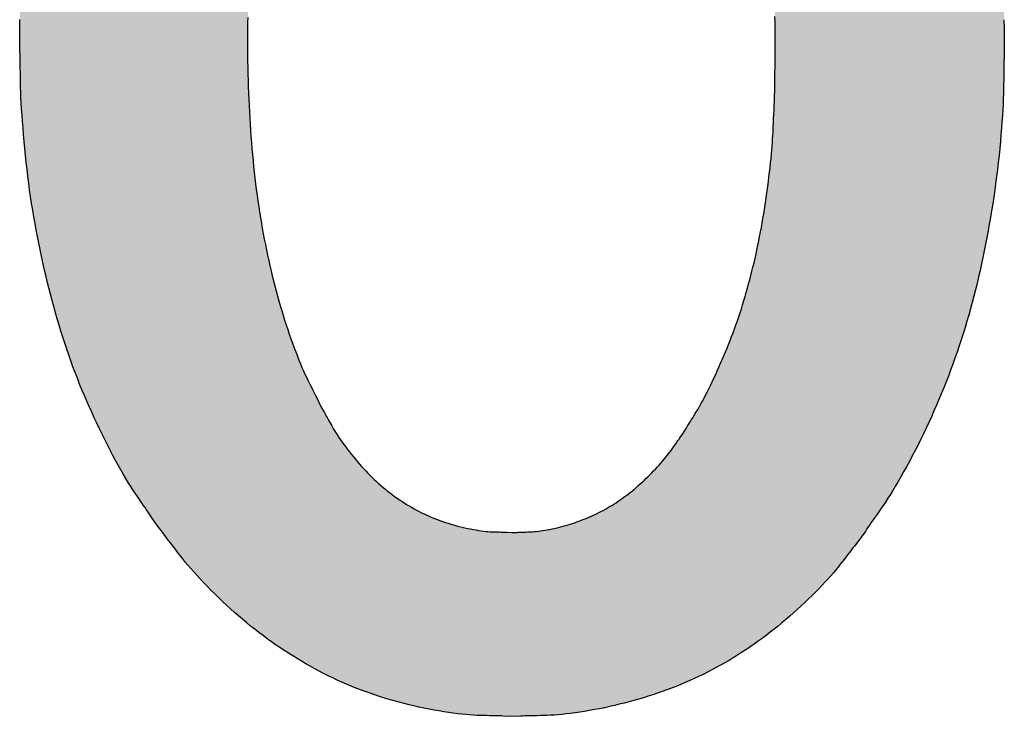
# Model space of a CAD drawing. Extents: x 36 to 806, y 2 to 571.
# Drawn here: x 305 to 306, y 331 to 331 of the extents above; entities that cross this region are included whole.
import ezdxf

# ---------------------------------------------------------------- set-up
doc = ezdxf.new("R2010")
doc.units = 0
doc.header["$LTSCALE"] = 0.5
doc.layers.add('7', color=4, linetype='CONTINUOUS')

msp = doc.modelspace()

# ---------------------------------------------------------------- hatches: boundary and pattern name
at = {"layer": '7', "linetype": 'CONTINUOUS'}
h = msp.add_hatch(color=4, dxfattribs=at)
h.paths.add_polyline_path([(305.5575, 331.883), (305.5517, 331.8736), (305.5504, 331.8716), (305.5491, 331.8694), (305.5476, 331.8671), (305.5461, 331.8645), (305.5444, 331.8618), (305.5426, 331.8588), (305.5406, 331.8557), (305.5386, 331.8524), (305.5364, 331.8489), (305.5341, 331.8452), (305.5318, 331.8413), (305.5294, 331.8372), (305.5269, 331.8329), (305.5244, 331.8283), (305.5218, 331.8235), (305.5192, 331.8185), (305.5165, 331.8132), (305.5137, 331.8077), (305.5109, 331.802), (305.5081, 331.7961), (305.5053, 331.79), (305.5024, 331.784), (305.4997, 331.7779), (305.4969, 331.7717), (305.4942, 331.7656), (305.4915, 331.7594), (305.4889, 331.7532), (305.4863, 331.747), (305.4837, 331.7408), (305.4812, 331.7345), (305.4787, 331.7282), (305.4762, 331.7219), (305.4739, 331.7156), (305.4715, 331.7092), (305.4692, 331.7028), (305.467, 331.6964), (305.4648, 331.6899), (305.4626, 331.6834), (305.4605, 331.6769), (305.4585, 331.6704), (305.4565, 331.6638), (305.4546, 331.6572), (305.4526, 331.6506), (305.4508, 331.6439), (305.449, 331.6372), (305.4472, 331.6305), (305.4454, 331.6238), (305.4438, 331.617), (305.4421, 331.6102), (305.4405, 331.6034), (305.4389, 331.5966), (305.4374, 331.5897), (305.436, 331.5828), (305.4346, 331.5759), (305.4332, 331.5689), (305.4319, 331.562), (305.4306, 331.555), (305.4294, 331.5479), (305.4282, 331.5409), (305.4271, 331.5338), (305.426, 331.5267), (305.425, 331.5195), (305.424, 331.5124), (305.423, 331.5052), (305.4221, 331.498), (305.4212, 331.4907), (305.4203, 331.4835), (305.4195, 331.4762), (305.4187, 331.4689), (305.4179, 331.4615), (305.4172, 331.4543), (305.4166, 331.4473), (305.4161, 331.4405), (305.4156, 331.434), (305.4151, 331.4277), (305.4148, 331.4216), (305.4145, 331.4158), (305.4142, 331.4102), (305.4141, 331.4048), (305.4139, 331.3997), (305.4139, 331.3948), (305.4138, 331.3902), (305.4138, 331.3858), (305.4137, 331.3817), (305.4137, 331.3778), (305.4136, 331.3742), (305.4136, 331.3708), (305.4135, 331.3676), (305.4135, 331.3647), (305.4134, 331.362), (305.4133, 331.3493), (305.4135, 331.3358), (305.4136, 331.333), (305.4136, 331.3299), (305.4137, 331.3266), (305.4137, 331.323), (305.4138, 331.3191), (305.4139, 331.315), (305.4139, 331.3106), (305.414, 331.306), (305.4141, 331.3011), (305.4142, 331.2959), (305.4143, 331.2905), (305.4145, 331.2849), (305.4147, 331.279), (305.415, 331.2728), (305.4154, 331.2664), (305.4158, 331.2598), (305.4163, 331.2529), (305.4169, 331.2458), (305.4175, 331.2384), (305.4181, 331.2308), (305.4188, 331.2231), (305.4196, 331.2154), (305.4204, 331.2078), (305.4213, 331.2002), (305.4222, 331.1926), (305.4232, 331.1851), (305.4242, 331.1776), (305.4253, 331.1701), (305.4264, 331.1627), (305.4276, 331.1554), (305.4288, 331.148), (305.4301, 331.1407), (305.4314, 331.1335), (305.4327, 331.1262), (305.4342, 331.1191), (305.4356, 331.1119), (305.4371, 331.1048), (305.4386, 331.0977), (305.4402, 331.0907), (305.4419, 331.0837), (305.4435, 331.0768), (305.4453, 331.0699), (305.447, 331.063), (305.4488, 331.0561), (305.4507, 331.0493), (305.4526, 331.0425), (305.4545, 331.0358), (305.4565, 331.0291), (305.4585, 331.0224), (305.4606, 331.0158), (305.4627, 331.0092), (305.4649, 331.0027), (305.4671, 330.9962), (305.4694, 330.9897), (305.4718, 330.9833), (305.4741, 330.9769), (305.4766, 330.9706), (305.4791, 330.9643), (305.4816, 330.958), (305.4843, 330.9518), (305.4869, 330.9456), (305.4896, 330.9395), (305.4924, 330.9333), (305.4951, 330.9273), (305.498, 330.9212), (305.5008, 330.9152), (305.5037, 330.9092), (305.5067, 330.9033), (305.5097, 330.8974), (305.5127, 330.8915), (305.5157, 330.8858), (305.5187, 330.8803), (305.5216, 330.875), (305.5244, 330.8699), (305.5272, 330.8651), (305.5299, 330.8605), (305.5326, 330.8561), (305.5352, 330.8519), (305.5377, 330.848), (305.5402, 330.8443), (305.5426, 330.8408), (305.5449, 330.8375), (305.547, 330.8343), (305.5491, 330.8314), (305.551, 330.8286), (305.5527, 330.826), (305.5544, 330.8236), (305.5559, 330.8213), (305.5573, 330.8193), (305.5586, 330.8174), (305.5647, 330.8085), (305.5711, 330.8001), (305.5724, 330.7984), (305.5739, 330.7965), (305.5754, 330.7944), (305.5771, 330.7922), (305.579, 330.7898), (305.5809, 330.7873), (305.5829, 330.7846), (305.5851, 330.7817), (305.5874, 330.7787), (305.5898, 330.7755), (305.5924, 330.7722), (305.5952, 330.7688), (305.5981, 330.7653), (305.6012, 330.7617), (305.6044, 330.758), (305.6079, 330.7542), (305.6115, 330.7503), (305.6153, 330.7463), (305.6193, 330.7422), (305.6234, 330.7379), (305.6277, 330.7337), (305.6319, 330.7295), (305.6362, 330.7254), (305.6405, 330.7214), (305.6449, 330.7174), (305.6493, 330.7135), (305.6537, 330.7097), (305.6581, 330.7059), (305.6625, 330.7022), (305.667, 330.6985), (305.6715, 330.6949), (305.676, 330.6914), (305.6806, 330.688), (305.6852, 330.6846), (305.6898, 330.6812), (305.6944, 330.678), (305.6991, 330.6748), (305.7038, 330.6717), (305.7085, 330.6686), (305.7132, 330.6656), (305.718, 330.6627), (305.7228, 330.6598), (305.7276, 330.657), (305.7325, 330.6543), (305.7374, 330.6516), (305.7423, 330.649), (305.7472, 330.6464), (305.7522, 330.6439), (305.7572, 330.6415), (305.7622, 330.6391), (305.7673, 330.6368), (305.7723, 330.6346), (305.7774, 330.6325), (305.7826, 330.6304), (305.7878, 330.6284), (305.7929, 330.6264), (305.7982, 330.6246), (305.8034, 330.6228), (305.8087, 330.6211), (305.814, 330.6194), (305.8193, 330.6178), (305.8247, 330.6163), (305.8301, 330.6148), (305.8355, 330.6134), (305.841, 330.6121), (305.8464, 330.6108), (305.8519, 330.6095), (305.8574, 330.6084), (305.863, 330.6072), (305.8686, 330.6062), (305.8741, 330.6052), (305.8794, 330.6043), (305.8845, 330.6035), (305.8895, 330.6028), (305.8943, 330.6022), (305.8989, 330.6016), (305.9033, 330.6012), (305.9076, 330.6008), (305.9117, 330.6006), (305.9156, 330.6004), (305.9193, 330.6003), (305.9228, 330.6002), (305.9262, 330.6001), (305.9294, 330.6), (305.9323, 330.6), (305.9351, 330.5999), (305.9377, 330.5998), (305.9401, 330.5997), (305.9424, 330.5997), (305.9444, 330.5996), (305.9541, 330.5993), (305.9638, 330.5996), (305.9658, 330.5996), (305.9681, 330.5997), (305.9705, 330.5998), (305.9731, 330.5998), (305.9758, 330.5999), (305.9788, 330.6), (305.9819, 330.6), (305.9853, 330.6001), (305.9888, 330.6002), (305.9925, 330.6003), (305.9964, 330.6005), (306.0005, 330.6007), (306.0047, 330.601), (306.0091, 330.6014), (306.0137, 330.6019), (306.0185, 330.6025), (306.0234, 330.6031), (306.0285, 330.6039), (306.0338, 330.6047), (306.0393, 330.6057), (306.0448, 330.6067), (306.0503, 330.6077), (306.0558, 330.6088), (306.0612, 330.61), (306.0667, 330.6112), (306.072, 330.6125), (306.0774, 330.6138), (306.0827, 330.6152), (306.088, 330.6166), (306.0933, 330.6181), (306.0985, 330.6197), (306.1038, 330.6213), (306.1089, 330.623), (306.1141, 330.6247), (306.1192, 330.6265), (306.1243, 330.6283), (306.1294, 330.6302), (306.1344, 330.6322), (306.1395, 330.6343), (306.1444, 330.6363), (306.1494, 330.6385), (306.1543, 330.6407), (306.1592, 330.643), (306.1641, 330.6454), (306.1689, 330.6478), (306.1737, 330.6503), (306.1785, 330.6528), (306.1832, 330.6554), (306.1879, 330.6581), (306.1926, 330.6608), (306.1972, 330.6636), (306.2019, 330.6665), (306.2064, 330.6694), (306.211, 330.6724), (306.2155, 330.6754), (306.22, 330.6785), (306.2245, 330.6817), (306.2289, 330.6849), (306.2333, 330.6882), (306.2377, 330.6916), (306.242, 330.695), (306.2464, 330.6985), (306.2507, 330.702), (306.2549, 330.7056), (306.2592, 330.7092), (306.2634, 330.7129), (306.2676, 330.7167), (306.2717, 330.7205), (306.2759, 330.7244), (306.28, 330.7283), (306.284, 330.7322), (306.2879, 330.736), (306.2915, 330.7397), (306.295, 330.7434), (306.2983, 330.7469), (306.3015, 330.7504), (306.3045, 330.7537), (306.3073, 330.757), (306.3099, 330.7602), (306.3124, 330.7633), (306.3147, 330.7663), (306.3169, 330.7691), (306.319, 330.7717), (306.3209, 330.7743), (306.3228, 330.7766), (306.3245, 330.7789), (306.3261, 330.7809), (306.3276, 330.7829), (306.329, 330.7847), (306.3303, 330.7863), (306.3363, 330.794), (306.3427, 330.8032), (306.344, 330.8052), (306.3455, 330.8073), (306.3471, 330.8096), (306.3488, 330.8121), (306.3507, 330.8148), (306.3527, 330.8176), (306.3548, 330.8207), (306.357, 330.8239), (306.3594, 330.8273), (306.3619, 330.8309), (306.3645, 330.8347), (306.3671, 330.8388), (306.3698, 330.843), (306.3726, 330.8475), (306.3755, 330.8523), (306.3784, 330.8572), (306.3814, 330.8624), (306.3844, 330.8678), (306.3876, 330.8735), (306.3907, 330.8793), (306.3939, 330.8854), (306.3971, 330.8914), (306.4002, 330.8975), (306.4032, 330.9036), (306.4062, 330.9097), (306.4091, 330.9159), (306.412, 330.9221), (306.4149, 330.9284), (306.4177, 330.9347), (306.4205, 330.941), (306.4232, 330.9473), (306.4258, 330.9537), (306.4284, 330.9602), (306.431, 330.9666), (306.4335, 330.9731), (306.436, 330.9796), (306.4384, 330.9862), (306.4408, 330.9928), (306.4431, 330.9994), (306.4454, 331.0061), (306.4476, 331.0128), (306.4498, 331.0196), (306.4519, 331.0263), (306.454, 331.0332), (306.456, 331.04), (306.4579, 331.0469), (306.4598, 331.0538), (306.4616, 331.0608), (306.4634, 331.0678), (306.4651, 331.0749), (306.4668, 331.082), (306.4684, 331.0891), (306.47, 331.0962), (306.4715, 331.1034), (306.473, 331.1106), (306.4745, 331.1179), (306.4759, 331.1252), (306.4772, 331.1325), (306.4785, 331.1399), (306.4798, 331.1472), (306.4811, 331.1547), (306.4823, 331.1621), (306.4834, 331.1696), (306.4845, 331.1772), (306.4855, 331.1847), (306.4865, 331.1923), (306.4874, 331.2), (306.4883, 331.2077), (306.4892, 331.2154), (306.4899, 331.2231), (306.4907, 331.2308), (306.4913, 331.2382), (306.4919, 331.2454), (306.4924, 331.2523), (306.4929, 331.2589), (306.4933, 331.2653), (306.4936, 331.2715), (306.4939, 331.2774), (306.494, 331.2831), (306.4942, 331.2885), (306.4942, 331.2937), (306.4943, 331.2986), (306.4944, 331.3033), (306.4945, 331.3077), (306.4945, 331.3118), (306.4946, 331.3157), (306.4946, 331.3193), (306.4947, 331.3226), (306.4947, 331.3257), (306.4948, 331.3286), (306.495, 331.3421), (306.4948, 331.3554), (306.4947, 331.3582), (306.4946, 331.3612), (306.4946, 331.3645), (306.4945, 331.3681), (306.4945, 331.3719), (306.4944, 331.376), (306.4943, 331.3803), (306.4942, 331.3849), (306.4941, 331.3897), (306.494, 331.3948), (306.4939, 331.4002), (306.4937, 331.4058), (306.4935, 331.4116), (306.4932, 331.4177), (306.4928, 331.424), (306.4924, 331.4306), (306.4919, 331.4375), (306.4914, 331.4445), (306.4908, 331.4519), (306.4901, 331.4594), (306.4894, 331.4671), (306.4886, 331.4748), (306.4878, 331.4824), (306.4869, 331.49), (306.486, 331.4975), (306.485, 331.5051), (306.484, 331.5126), (306.4829, 331.52), (306.4818, 331.5275), (306.4806, 331.5349), (306.4794, 331.5423), (306.4781, 331.5496), (306.4768, 331.5569), (306.4754, 331.5642), (306.474, 331.5715), (306.4726, 331.5787), (306.471, 331.5859), (306.4695, 331.5931), (306.4679, 331.6003), (306.4663, 331.6074), (306.4646, 331.6145), (306.4629, 331.6215), (306.4611, 331.6286), (306.4593, 331.6356), (306.4574, 331.6426), (306.4555, 331.6495), (306.4536, 331.6564), (306.4516, 331.6633), (306.4496, 331.6702), (306.4475, 331.677), (306.4454, 331.6839), (306.4433, 331.6906), (306.441, 331.6974), (306.4388, 331.7041), (306.4364, 331.7108), (306.434, 331.7174), (306.4316, 331.7241), (306.429, 331.7307), (306.4265, 331.7372), (306.4238, 331.7437), (306.4212, 331.7502), (306.4184, 331.7567), (306.4157, 331.7631), (306.4129, 331.7696), (306.4101, 331.776), (306.4072, 331.7823), (306.4043, 331.7887), (306.4014, 331.795), (306.3984, 331.8013), (306.3954, 331.8076), (306.3924, 331.8137), (306.3895, 331.8196), (306.3866, 331.8253), (306.3837, 331.8307), (306.381, 331.8359), (306.3783, 331.8409), (306.3756, 331.8456), (306.373, 331.8501), (306.3705, 331.8544), (306.368, 331.8584), (306.3656, 331.8622), (306.3634, 331.8658), (306.3612, 331.8692), (306.3592, 331.8725), (306.3573, 331.8755), (306.3555, 331.8783), (306.3539, 331.881), (306.3523, 331.8834), (306.3509, 331.8856), (306.3497, 331.8877), (306.3436, 331.8974), (306.3375, 331.906), (306.3362, 331.9078), (306.3348, 331.9098), (306.3333, 331.9119), (306.3317, 331.9142), (306.33, 331.9167), (306.3281, 331.9193), (306.3261, 331.9221), (306.3241, 331.925), (306.3219, 331.9282), (306.3196, 331.9314), (306.3171, 331.9348), (306.3145, 331.9384), (306.3117, 331.942), (306.3087, 331.9457), (306.3055, 331.9495), (306.3022, 331.9534), (306.2986, 331.9575), (306.2949, 331.9616), (306.2911, 331.9658), (306.287, 331.9702), (306.2828, 331.9746), (306.2787, 331.9789), (306.2745, 331.9831), (306.2702, 331.9873), (306.266, 331.9914), (306.2617, 331.9955), (306.2574, 331.9995), (306.2531, 332.0034), (306.2487, 332.0073), (306.2444, 332.0111), (306.24, 332.0149), (306.2355, 332.0186), (306.231, 332.0222), (306.2265, 332.0257), (306.222, 332.0292), (306.2174, 332.0326), (306.2128, 332.0359), (306.2081, 332.0392), (306.2034, 332.0424), (306.1987, 332.0455), (306.1939, 332.0485), (306.1891, 332.0515), (306.1843, 332.0544), (306.1794, 332.0573), (306.1745, 332.06), (306.1696, 332.0627), (306.1646, 332.0653), (306.1596, 332.0678), (306.1546, 332.0703), (306.1495, 332.0727), (306.1444, 332.075), (306.1393, 332.0773), (306.1341, 332.0795), (306.1289, 332.0816), (306.1237, 332.0836), (306.1184, 332.0856), (306.1132, 332.0876), (306.1078, 332.0894), (306.1025, 332.0912), (306.0971, 332.0929), (306.0917, 332.0946), (306.0863, 332.0962), (306.0808, 332.0977), (306.0753, 332.0992), (306.0698, 332.1006), (306.0642, 332.1019), (306.0587, 332.1032), (306.053, 332.1044), (306.0474, 332.1055), (306.0417, 332.1066), (306.0361, 332.1076), (306.0307, 332.1085), (306.0254, 332.1093), (306.0203, 332.1101), (306.0154, 332.1107), (306.0107, 332.1112), (306.0062, 332.1117), (306.0018, 332.112), (305.9977, 332.1123), (305.9937, 332.1125), (305.9898, 332.1126), (305.9862, 332.1127), (305.9828, 332.1128), (305.9796, 332.1129), (305.9765, 332.113), (305.9736, 332.1131), (305.971, 332.1132), (305.9685, 332.1133), (305.9662, 332.1134), (305.9641, 332.1134), (305.9541, 332.1138), (305.9444, 332.1135), (305.9424, 332.1134), (305.9401, 332.1133), (305.9377, 332.1133), (305.9351, 332.1132), (305.9323, 332.1131), (305.9293, 332.113), (305.9261, 332.1129), (305.9227, 332.1128), (305.9192, 332.1127), (305.9154, 332.1126), (305.9115, 332.1124), (305.9074, 332.1121), (305.9031, 332.1118), (305.8986, 332.1113), (305.894, 332.1107), (305.8892, 332.11), (305.8842, 332.1092), (305.879, 332.1083), (305.8737, 332.1073), (305.8681, 332.1062), (305.8625, 332.105), (305.8569, 332.1038), (305.8514, 332.1025), (305.8458, 332.1011), (305.8403, 332.0997), (305.8348, 332.0982), (305.8294, 332.0966), (305.8239, 332.095), (305.8185, 332.0933), (305.8131, 332.0915), (305.8077, 332.0897), (305.8024, 332.0878), (305.797, 332.0858), (305.7917, 332.0838), (305.7865, 332.0816), (305.7812, 332.0794), (305.776, 332.0771), (305.7708, 332.0747), (305.7657, 332.0723), (305.7606, 332.0697), (305.7555, 332.0671), (305.7504, 332.0645), (305.7453, 332.0617), (305.7403, 332.0589), (305.7353, 332.056), (305.7303, 332.0531), (305.7253, 332.0501), (305.7204, 332.047), (305.7154, 332.0438), (305.7105, 332.0406), (305.7057, 332.0373), (305.7008, 332.0339), (305.696, 332.0305), (305.6912, 332.027), (305.6865, 332.0233), (305.6818, 332.0197), (305.6771, 332.0159), (305.6725, 332.012), (305.6679, 332.0081), (305.6633, 332.0041), (305.6587, 332), (305.6542, 331.9959), (305.6497, 331.9917), (305.6452, 331.9874), (305.6407, 331.9831), (305.6362, 331.9787), (305.6317, 331.9742), (305.6273, 331.9697), (305.6228, 331.9651), (305.6184, 331.9605), (305.6141, 331.9559), (305.61, 331.9513), (305.606, 331.9469), (305.6023, 331.9427), (305.5987, 331.9385), (305.5953, 331.9344), (305.5921, 331.9305), (305.589, 331.9266), (305.5862, 331.9229), (305.5835, 331.9192), (305.581, 331.9158), (305.5787, 331.9124), (305.5764, 331.9093), (305.5743, 331.9063), (305.5723, 331.9036), (305.5704, 331.9009), (305.5686, 331.8985), (305.567, 331.8962), (305.5655, 331.8941), (305.5641, 331.8922)], flags=0)
h.paths.add_polyline_path([(305.9541, 330.8013), (305.9486, 330.8015), (305.9474, 330.8015), (305.9462, 330.8015), (305.9448, 330.8016), (305.9433, 330.8016), (305.9417, 330.8017), (305.94, 330.8018), (305.9382, 330.8018), (305.9363, 330.8019), (305.9343, 330.802), (305.9322, 330.802), (305.93, 330.8021), (305.9277, 330.8023), (305.9252, 330.8025), (305.9227, 330.8028), (305.9201, 330.8031), (305.9174, 330.8035), (305.9146, 330.804), (305.9117, 330.8045), (305.9087, 330.8051), (305.9056, 330.8057), (305.9024, 330.8064), (305.8993, 330.8071), (305.8962, 330.8079), (305.8931, 330.8087), (305.89, 330.8096), (305.887, 330.8104), (305.8839, 330.8114), (305.8809, 330.8123), (305.8779, 330.8133), (305.875, 330.8144), (305.872, 330.8154), (305.8691, 330.8166), (305.8662, 330.8177), (305.8633, 330.819), (305.8604, 330.8202), (305.8576, 330.8216), (305.8548, 330.8229), (305.852, 330.8243), (305.8492, 330.8258), (305.8465, 330.8273), (305.8437, 330.8289), (305.841, 330.8305), (305.8383, 330.8321), (305.8357, 330.8338), (305.833, 330.8355), (305.8304, 330.8372), (305.8278, 330.839), (305.8252, 330.8409), (305.8226, 330.8428), (305.8201, 330.8447), (305.8175, 330.8467), (305.815, 330.8487), (305.8125, 330.8507), (305.8101, 330.8528), (305.8076, 330.855), (305.8052, 330.8572), (305.8028, 330.8594), (305.8005, 330.8617), (305.7981, 330.8641), (305.7958, 330.8664), (305.7935, 330.8689), (305.7912, 330.8713), (305.7889, 330.8738), (305.7867, 330.8764), (305.7844, 330.8789), (305.7822, 330.8816), (305.78, 330.8842), (305.7778, 330.8869), (305.7757, 330.8897), (305.7735, 330.8924), (305.7714, 330.8952), (305.7694, 330.8979), (305.7675, 330.9005), (305.7657, 330.9031), (305.764, 330.9055), (305.7624, 330.908), (305.7609, 330.9103), (305.7595, 330.9126), (305.7581, 330.9148), (305.7569, 330.9169), (305.7558, 330.919), (305.7547, 330.9209), (305.7537, 330.9228), (305.7527, 330.9245), (305.7518, 330.9262), (305.7509, 330.9277), (305.7501, 330.9291), (305.7494, 330.9305), (305.7487, 330.9317), (305.748, 330.9329), (305.745, 330.9383), (305.7412, 330.9458), (305.7405, 330.9474), (305.7396, 330.9491), (305.7386, 330.951), (305.7376, 330.9531), (305.7365, 330.9553), (305.7353, 330.9576), (305.7341, 330.9602), (305.7327, 330.9628), (305.7313, 330.9657), (305.7298, 330.9687), (305.7282, 330.9719), (305.7267, 330.9752), (305.7251, 330.9788), (305.7234, 330.9826), (305.7218, 330.9865), (305.7201, 330.9906), (305.7183, 330.995), (305.7166, 330.9995), (305.7148, 331.0042), (305.713, 331.0091), (305.7112, 331.0141), (305.7094, 331.0192), (305.7077, 331.0243), (305.706, 331.0294), (305.7043, 331.0346), (305.7027, 331.0399), (305.7011, 331.0451), (305.6995, 331.0504), (305.698, 331.0558), (305.6965, 331.0612), (305.695, 331.0666), (305.6936, 331.0721), (305.6922, 331.0776), (305.6908, 331.0832), (305.6895, 331.0888), (305.6881, 331.0944), (305.6869, 331.1001), (305.6856, 331.1059), (305.6844, 331.1116), (305.6832, 331.1174), (305.682, 331.1233), (305.6809, 331.1292), (305.6798, 331.1352), (305.6788, 331.1411), (305.6778, 331.1472), (305.6768, 331.1533), (305.6759, 331.1594), (305.6749, 331.1655), (305.6741, 331.1717), (305.6732, 331.178), (305.6724, 331.1843), (305.6717, 331.1906), (305.6709, 331.197), (305.6703, 331.2034), (305.6696, 331.2099), (305.669, 331.2164), (305.6684, 331.2229), (305.6678, 331.2295), (305.6673, 331.2362), (305.6668, 331.2429), (305.6664, 331.2496), (305.666, 331.2563), (305.6656, 331.2631), (305.6652, 331.27), (305.6649, 331.2769), (305.6646, 331.2838), (305.6644, 331.2908), (305.6642, 331.2978), (305.664, 331.3049), (305.6638, 331.312), (305.6637, 331.319), (305.6636, 331.3258), (305.6636, 331.3323), (305.6635, 331.3386), (305.6635, 331.3448), (305.6636, 331.3507), (305.6636, 331.3563), (305.6637, 331.3618), (305.6638, 331.367), (305.664, 331.372), (305.6642, 331.3767), (305.6643, 331.3812), (305.6645, 331.3855), (305.6646, 331.3896), (305.6647, 331.3934), (305.6648, 331.397), (305.665, 331.4003), (305.6651, 331.4034), (305.6652, 331.4063), (305.6652, 331.4089), (305.6657, 331.4215), (305.6661, 331.4297), (305.6662, 331.4314), (305.6663, 331.4333), (305.6664, 331.4354), (305.6665, 331.4376), (305.6666, 331.4399), (305.6667, 331.4424), (305.6669, 331.4451), (305.667, 331.448), (305.6672, 331.451), (305.6673, 331.4541), (305.6675, 331.4574), (305.6677, 331.4609), (305.668, 331.4645), (305.6682, 331.4683), (305.6685, 331.4722), (305.6689, 331.4763), (305.6693, 331.4805), (305.6697, 331.4849), (305.6701, 331.4894), (305.6706, 331.4941), (305.6711, 331.4988), (305.6716, 331.5035), (305.6721, 331.5082), (305.6727, 331.5129), (305.6732, 331.5176), (305.6738, 331.5222), (305.6744, 331.5268), (305.675, 331.5314), (305.6756, 331.536), (305.6763, 331.5406), (305.6769, 331.5451), (305.6776, 331.5496), (305.6783, 331.5541), (305.6791, 331.5586), (305.6798, 331.5631), (305.6806, 331.5675), (305.6815, 331.5719), (305.6823, 331.5763), (305.6832, 331.5807), (305.6841, 331.585), (305.685, 331.5894), (305.686, 331.5937), (305.687, 331.5979), (305.6879, 331.6022), (305.6889, 331.6065), (305.69, 331.6107), (305.691, 331.6149), (305.692, 331.6191), (305.6931, 331.6233), (305.6942, 331.6274), (305.6953, 331.6315), (305.6964, 331.6357), (305.6975, 331.6397), (305.6987, 331.6438), (305.6998, 331.6479), (305.701, 331.6519), (305.7022, 331.6559), (305.7035, 331.6599), (305.7047, 331.6639), (305.706, 331.6678), (305.7073, 331.6718), (305.7086, 331.6757), (305.71, 331.6796), (305.7113, 331.6835), (305.7127, 331.6873), (305.7141, 331.6911), (305.7155, 331.695), (305.7169, 331.6988), (305.7184, 331.7025), (305.7198, 331.7063), (305.7213, 331.71), (305.7227, 331.7135), (305.7241, 331.7169), (305.7255, 331.7202), (305.7268, 331.7233), (305.7282, 331.7263), (305.7295, 331.7292), (305.7307, 331.7319), (305.732, 331.7345), (305.7332, 331.7369), (305.7343, 331.7392), (305.7354, 331.7414), (305.7365, 331.7435), (305.7374, 331.7454), (305.7384, 331.7472), (305.7392, 331.7489), (305.74, 331.7505), (305.7408, 331.752), (305.7414, 331.7533), (305.7421, 331.7546), (305.745, 331.7604), (305.7483, 331.7661), (305.749, 331.7673), (305.7498, 331.7687), (305.7506, 331.7701), (305.7515, 331.7716), (305.7524, 331.7732), (305.7534, 331.775), (305.7545, 331.7768), (305.7556, 331.7788), (305.7568, 331.7808), (305.7581, 331.783), (305.7594, 331.7853), (305.7609, 331.7876), (305.7624, 331.79), (305.7641, 331.7924), (305.7658, 331.795), (305.7677, 331.7976), (305.7697, 331.8003), (305.7717, 331.803), (305.7739, 331.8058), (305.7762, 331.8087), (305.7786, 331.8116), (305.7809, 331.8145), (305.7833, 331.8173), (305.7857, 331.8201), (305.7881, 331.8229), (305.7905, 331.8256), (305.7929, 331.8282), (305.7954, 331.8308), (305.7978, 331.8334), (305.8003, 331.836), (305.8028, 331.8385), (305.8053, 331.8409), (305.8079, 331.8433), (305.8104, 331.8457), (305.813, 331.848), (305.8156, 331.8503), (305.8183, 331.8525), (305.8209, 331.8547), (305.8236, 331.8568), (305.8263, 331.8588), (305.8291, 331.8609), (305.8318, 331.8628), (305.8346, 331.8648), (305.8374, 331.8667), (305.8402, 331.8685), (305.843, 331.8703), (305.8459, 331.8721), (305.8487, 331.8738), (305.8516, 331.8755), (305.8545, 331.8771), (305.8575, 331.8787), (305.8604, 331.8802), (305.8634, 331.8817), (305.8664, 331.8832), (305.8694, 331.8845), (305.8724, 331.8859), (305.8755, 331.8872), (305.8786, 331.8884), (305.8817, 331.8896), (305.8848, 331.8907), (305.888, 331.8918), (305.8911, 331.8929), (305.8943, 331.8939), (305.8975, 331.8949), (305.9008, 331.8958), (305.904, 331.8967), (305.9073, 331.8976), (305.9106, 331.8984), (305.9139, 331.8992), (305.9172, 331.8999), (305.9205, 331.9006), (305.9236, 331.9013), (305.9267, 331.9018), (305.9297, 331.9023), (305.9326, 331.9028), (305.9353, 331.9031), (305.938, 331.9034), (305.9405, 331.9037), (305.943, 331.9038), (305.9454, 331.9039), (305.9476, 331.904), (305.9497, 331.9041), (305.9517, 331.9041), (305.9536, 331.9042), (305.9554, 331.9042), (305.9571, 331.9043), (305.9587, 331.9043), (305.9601, 331.9044), (305.9615, 331.9044), (305.9627, 331.9045), (305.9686, 331.9046), (305.9736, 331.9043), (305.9747, 331.9043), (305.9758, 331.9042), (305.9771, 331.9041), (305.9785, 331.904), (305.9799, 331.904), (305.9815, 331.9039), (305.9831, 331.9038), (305.9849, 331.9037), (305.9868, 331.9035), (305.9887, 331.9034), (305.9908, 331.9033), (305.9929, 331.903), (305.9952, 331.9027), (305.9975, 331.9024), (306, 331.9019), (306.0025, 331.9014), (306.0051, 331.9008), (306.0078, 331.9001), (306.0107, 331.8993), (306.0136, 331.8985), (306.0165, 331.8976), (306.0194, 331.8967), (306.0224, 331.8956), (306.0253, 331.8946), (306.0281, 331.8934), (306.031, 331.8922), (306.0339, 331.891), (306.0367, 331.8897), (306.0396, 331.8883), (306.0424, 331.8869), (306.0452, 331.8854), (306.048, 331.8839), (306.0507, 331.8823), (306.0535, 331.8806), (306.0563, 331.8789), (306.059, 331.8772), (306.0617, 331.8754), (306.0645, 331.8735), (306.0672, 331.8716), (306.0699, 331.8696), (306.0726, 331.8675), (306.0752, 331.8654), (306.0779, 331.8633), (306.0805, 331.8611), (306.0832, 331.8588), (306.0858, 331.8565), (306.0884, 331.8541), (306.091, 331.8517), (306.0936, 331.8492), (306.0962, 331.8466), (306.0988, 331.844), (306.1013, 331.8414), (306.1038, 331.8386), (306.1064, 331.8359), (306.1089, 331.8331), (306.1114, 331.8302), (306.1139, 331.8272), (306.1164, 331.8243), (306.1189, 331.8212), (306.1213, 331.8181), (306.1238, 331.815), (306.1262, 331.8118), (306.1286, 331.8085), (306.131, 331.8052), (306.1334, 331.8018), (306.1358, 331.7984), (306.1382, 331.7949), (306.1406, 331.7913), (306.1429, 331.7877), (306.1452, 331.7841), (306.1475, 331.7804), (306.1497, 331.7769), (306.1518, 331.7734), (306.1538, 331.7701), (306.1557, 331.7669), (306.1575, 331.7637), (306.1592, 331.7607), (306.1608, 331.7577), (306.1623, 331.7548), (306.1637, 331.7521), (306.165, 331.7494), (306.1663, 331.7469), (306.1675, 331.7445), (306.1686, 331.7423), (306.1697, 331.7401), (306.1707, 331.7381), (306.1717, 331.7363), (306.1725, 331.7345), (306.1734, 331.7329), (306.1741, 331.7314), (306.1777, 331.7243), (306.1806, 331.7177), (306.1812, 331.7163), (306.1819, 331.7148), (306.1827, 331.7131), (306.1835, 331.7113), (306.1844, 331.7093), (306.1853, 331.7072), (306.1863, 331.7049), (306.1874, 331.7025), (306.1885, 331.7), (306.1897, 331.6973), (306.1909, 331.6945), (306.1921, 331.6915), (306.1934, 331.6883), (306.1947, 331.6849), (306.1959, 331.6814), (306.1972, 331.6777), (306.1986, 331.6738), (306.1999, 331.6697), (306.2012, 331.6655), (306.2026, 331.6611), (306.2039, 331.6565), (306.2053, 331.652), (306.2066, 331.6474), (306.2079, 331.6427), (306.2092, 331.638), (306.2105, 331.6333), (306.2118, 331.6285), (306.213, 331.6237), (306.2143, 331.6189), (306.2155, 331.614), (306.2167, 331.609), (306.2179, 331.604), (306.219, 331.599), (306.2201, 331.5939), (306.2212, 331.5888), (306.2223, 331.5836), (306.2233, 331.5784), (306.2243, 331.5731), (306.2253, 331.5678), (306.2262, 331.5625), (306.2271, 331.5571), (306.228, 331.5516), (306.2288, 331.5461), (306.2296, 331.5406), (306.2304, 331.535), (306.2312, 331.5294), (306.2319, 331.5237), (306.2327, 331.518), (306.2333, 331.5122), (306.234, 331.5064), (306.2346, 331.5006), (306.2352, 331.4947), (306.2358, 331.4887), (306.2364, 331.4828), (306.237, 331.4767), (306.2375, 331.4707), (306.238, 331.4646), (306.2386, 331.4584), (306.2391, 331.4522), (306.2395, 331.4459), (306.24, 331.4396), (306.2404, 331.4333), (306.2408, 331.4269), (306.2412, 331.4205), (306.2415, 331.414), (306.2418, 331.4075), (306.2421, 331.4009), (306.2423, 331.3943), (306.2425, 331.3877), (306.2427, 331.381), (306.2429, 331.3744), (306.243, 331.368), (306.2431, 331.3618), (306.2432, 331.3558), (306.2433, 331.35), (306.2433, 331.3444), (306.2434, 331.3391), (306.2434, 331.3339), (306.2433, 331.329), (306.2433, 331.3242), (306.2432, 331.3197), (306.2431, 331.3154), (306.2431, 331.3114), (306.243, 331.3075), (306.243, 331.3039), (306.2429, 331.3005), (306.2429, 331.2973), (306.2428, 331.2944), (306.2428, 331.2916), (306.2428, 331.2892), (306.2426, 331.2772), (306.2422, 331.2681), (306.2421, 331.2662), (306.242, 331.2641), (306.2419, 331.2618), (306.2418, 331.2594), (306.2416, 331.2568), (306.2415, 331.254), (306.2414, 331.251), (306.2412, 331.2479), (306.2411, 331.2446), (306.2409, 331.2411), (306.2407, 331.2374), (306.2405, 331.2336), (306.2402, 331.2296), (306.2399, 331.2255), (306.2395, 331.2212), (306.2391, 331.2167), (306.2387, 331.212), (306.2382, 331.2072), (306.2376, 331.2022), (306.2371, 331.1971), (306.2364, 331.1919), (306.2358, 331.1867), (306.2352, 331.1815), (306.2345, 331.1764), (306.2338, 331.1713), (306.233, 331.1662), (306.2323, 331.1611), (306.2315, 331.1561), (306.2307, 331.1511), (306.2298, 331.1461), (306.229, 331.1411), (306.2281, 331.1362), (306.2272, 331.1313), (306.2262, 331.1264), (306.2253, 331.1215), (306.2243, 331.1167), (306.2232, 331.1118), (306.2222, 331.1071), (306.2211, 331.1023), (306.22, 331.0975), (306.2189, 331.0928), (306.2177, 331.0881), (306.2165, 331.0835), (306.2153, 331.0788), (306.2141, 331.0742), (306.2128, 331.0696), (306.2115, 331.065), (306.2102, 331.0605), (306.2089, 331.056), (306.2075, 331.0514), (306.2061, 331.047), (306.2047, 331.0425), (306.2032, 331.0381), (306.2017, 331.0337), (306.2002, 331.0293), (306.1987, 331.025), (306.1971, 331.0207), (306.1954, 331.0164), (306.1938, 331.0122), (306.1921, 331.0079), (306.1904, 331.0037), (306.1887, 330.9995), (306.1869, 330.9954), (306.1851, 330.9912), (306.1833, 330.9871), (306.1815, 330.983), (306.1797, 330.9789), (306.1779, 330.9748), (306.176, 330.9708), (306.1741, 330.9667), (306.1722, 330.9628), (306.1704, 330.959), (306.1686, 330.9554), (306.1668, 330.9519), (306.1651, 330.9486), (306.1634, 330.9454), (306.1617, 330.9424), (306.1601, 330.9395), (306.1585, 330.9368), (306.1569, 330.9342), (306.1554, 330.9318), (306.154, 330.9295), (306.1527, 330.9273), (306.1514, 330.9253), (306.1502, 330.9233), (306.1491, 330.9215), (306.1481, 330.9199), (306.1471, 330.9183), (306.1462, 330.9169), (306.1454, 330.9156), (306.1416, 330.9094), (306.1386, 330.9051), (306.138, 330.9042), (306.1373, 330.9032), (306.1365, 330.9022), (306.1357, 330.901), (306.1349, 330.8998), (306.134, 330.8985), (306.133, 330.8971), (306.132, 330.8957), (306.1309, 330.8941), (306.1297, 330.8925), (306.1285, 330.8908), (306.1272, 330.889), (306.1258, 330.8872), (306.1243, 330.8854), (306.1228, 330.8835), (306.1211, 330.8815), (306.1194, 330.8795), (306.1176, 330.8774), (306.1157, 330.8753), (306.1137, 330.8731), (306.1117, 330.8709), (306.1096, 330.8688), (306.1076, 330.8666), (306.1055, 330.8646), (306.1034, 330.8625), (306.1013, 330.8605), (306.0992, 330.8585), (306.0971, 330.8565), (306.095, 330.8546), (306.0929, 330.8527), (306.0907, 330.8508), (306.0886, 330.8489), (306.0864, 330.8471), (306.0842, 330.8454), (306.082, 330.8436), (306.0798, 330.8419), (306.0775, 330.8403), (306.0753, 330.8386), (306.073, 330.837), (306.0707, 330.8355), (306.0684, 330.8339), (306.0661, 330.8324), (306.0638, 330.831), (306.0614, 330.8296), (306.0591, 330.8282), (306.0567, 330.8268), (306.0543, 330.8255), (306.0519, 330.8243), (306.0495, 330.8231), (306.047, 330.8219), (306.0446, 330.8207), (306.0421, 330.8196), (306.0396, 330.8185), (306.0371, 330.8174), (306.0346, 330.8164), (306.0321, 330.8154), (306.0296, 330.8144), (306.0271, 330.8135), (306.0245, 330.8125), (306.0219, 330.8116), (306.0194, 330.8108), (306.0168, 330.81), (306.0142, 330.8092), (306.0116, 330.8084), (306.0089, 330.8077), (306.0063, 330.807), (306.0036, 330.8064), (306.001, 330.8058), (305.9983, 330.8052), (305.9956, 330.8047), (305.9929, 330.8042), (305.9903, 330.8037), (305.9878, 330.8033), (305.9854, 330.803), (305.9831, 330.8027), (305.9809, 330.8024), (305.9787, 330.8022), (305.9766, 330.802), (305.9747, 330.8019), (305.9728, 330.8018), (305.971, 330.8018), (305.9692, 330.8017), (305.9676, 330.8017), (305.9661, 330.8016), (305.9646, 330.8016), (305.9633, 330.8015), (305.962, 330.8015), (305.9609, 330.8015), (305.9598, 330.8014), (305.9588, 330.8014)], flags=0)

# ---------------------------------------------------------------- linework, layer by layer
at = {"layer": '7', "color": 4, "linetype": 'CONTINUOUS'}
for points in [[(305.6638, 331.367), (305.6637, 331.3618), (305.6636, 331.3563), (305.6636, 331.3507), (305.6635, 331.3448), (305.6635, 331.3386), (305.6636, 331.3323), (305.6636, 331.3258), (305.6637, 331.319), (305.6638, 331.312), (305.664, 331.3049), (305.6642, 331.2978), (305.6644, 331.2908), (305.6646, 331.2838), (305.6649, 331.2769), (305.6652, 331.27), (305.6656, 331.2631), (305.666, 331.2563), (305.6664, 331.2496), (305.6668, 331.2429), (305.6673, 331.2362), (305.6678, 331.2295), (305.6684, 331.2229), (305.669, 331.2164), (305.6696, 331.2099), (305.6703, 331.2034), (305.6709, 331.197), (305.6717, 331.1906), (305.6724, 331.1843), (305.6732, 331.178), (305.6741, 331.1717), (305.6749, 331.1655), (305.6759, 331.1594), (305.6768, 331.1533), (305.6778, 331.1472), (305.6788, 331.1411), (305.6798, 331.1352), (305.6809, 331.1292), (305.682, 331.1233), (305.6832, 331.1174), (305.6844, 331.1116), (305.6856, 331.1059), (305.6869, 331.1001), (305.6881, 331.0944), (305.6895, 331.0888), (305.6908, 331.0832), (305.6922, 331.0776), (305.6936, 331.0721), (305.695, 331.0666), (305.6965, 331.0612), (305.698, 331.0558), (305.6995, 331.0504), (305.7011, 331.0451), (305.7027, 331.0399), (305.7043, 331.0346), (305.706, 331.0294), (305.7077, 331.0243), (305.7094, 331.0192), (305.7112, 331.0141), (305.713, 331.0091), (305.7148, 331.0042), (305.7166, 330.9995), (305.7183, 330.995), (305.7201, 330.9906), (305.7218, 330.9865), (305.7234, 330.9826), (305.7251, 330.9788), (305.7267, 330.9752), (305.7282, 330.9719), (305.7298, 330.9687), (305.7313, 330.9657), (305.7327, 330.9628), (305.7341, 330.9602), (305.7353, 330.9576), (305.7365, 330.9553), (305.7376, 330.9531), (305.7386, 330.951), (305.7396, 330.9491), (305.7405, 330.9474), (305.7412, 330.9458), (305.745, 330.9383)], [(306.2426, 331.2772), (306.2428, 331.2892), (306.2428, 331.2916), (306.2428, 331.2944), (306.2429, 331.2973), (306.2429, 331.3005), (306.243, 331.3039), (306.243, 331.3075), (306.2431, 331.3114), (306.2431, 331.3154), (306.2432, 331.3197), (306.2433, 331.3242), (306.2433, 331.329), (306.2434, 331.3339), (306.2434, 331.3391), (306.2433, 331.3444), (306.2433, 331.35), (306.2432, 331.3558), (306.2431, 331.3618), (306.243, 331.368)], [(305.4133, 331.3493), (305.4134, 331.362), (305.4135, 331.3647)], [(306.4946, 331.3645), (306.4946, 331.3612), (306.4947, 331.3582), (306.4948, 331.3554), (306.495, 331.3421)], [(305.5647, 330.8085), (305.5586, 330.8174), (305.5573, 330.8193), (305.5559, 330.8213), (305.5544, 330.8236), (305.5527, 330.826), (305.551, 330.8286), (305.5491, 330.8314), (305.547, 330.8343), (305.5449, 330.8375), (305.5426, 330.8408), (305.5402, 330.8443), (305.5377, 330.848), (305.5352, 330.8519), (305.5326, 330.8561), (305.5299, 330.8605), (305.5272, 330.8651), (305.5244, 330.8699), (305.5216, 330.875), (305.5187, 330.8803), (305.5157, 330.8858), (305.5127, 330.8915), (305.5097, 330.8974), (305.5067, 330.9033), (305.5037, 330.9092), (305.5008, 330.9152), (305.498, 330.9212), (305.4951, 330.9273), (305.4924, 330.9333), (305.4896, 330.9395), (305.4869, 330.9456), (305.4843, 330.9518), (305.4816, 330.958), (305.4791, 330.9643), (305.4766, 330.9706), (305.4741, 330.9769), (305.4718, 330.9833), (305.4694, 330.9897), (305.4671, 330.9962), (305.4649, 331.0027), (305.4627, 331.0092), (305.4606, 331.0158), (305.4585, 331.0224), (305.4565, 331.0291), (305.4545, 331.0358), (305.4526, 331.0425), (305.4507, 331.0493), (305.4488, 331.0561), (305.447, 331.063), (305.4453, 331.0699), (305.4435, 331.0768), (305.4419, 331.0837), (305.4402, 331.0907), (305.4386, 331.0977), (305.4371, 331.1048), (305.4356, 331.1119), (305.4342, 331.1191), (305.4327, 331.1262), (305.4314, 331.1335), (305.4301, 331.1407), (305.4288, 331.148), (305.4276, 331.1554), (305.4264, 331.1627), (305.4253, 331.1701), (305.4242, 331.1776), (305.4232, 331.1851), (305.4222, 331.1926), (305.4213, 331.2002), (305.4204, 331.2078), (305.4196, 331.2154), (305.4188, 331.2231), (305.4181, 331.2308), (305.4175, 331.2384), (305.4169, 331.2458), (305.4163, 331.2529), (305.4158, 331.2598), (305.4154, 331.2664), (305.415, 331.2728), (305.4147, 331.279), (305.4145, 331.2849), (305.4143, 331.2905), (305.4142, 331.2959), (305.4141, 331.3011), (305.414, 331.306), (305.4139, 331.3106), (305.4139, 331.315), (305.4138, 331.3191), (305.4137, 331.323), (305.4137, 331.3266), (305.4136, 331.3299), (305.4136, 331.333), (305.4135, 331.3358), (305.4133, 331.3493)], [(306.495, 331.3421), (306.4948, 331.3286), (306.4947, 331.3257), (306.4947, 331.3226), (306.4946, 331.3193), (306.4946, 331.3157), (306.4945, 331.3118), (306.4945, 331.3077), (306.4944, 331.3033), (306.4943, 331.2986), (306.4942, 331.2937), (306.4942, 331.2885), (306.494, 331.2831), (306.4939, 331.2774), (306.4936, 331.2715), (306.4933, 331.2653), (306.4929, 331.2589), (306.4924, 331.2523), (306.4919, 331.2454), (306.4913, 331.2382), (306.4907, 331.2308), (306.4899, 331.2231), (306.4892, 331.2154), (306.4883, 331.2077), (306.4874, 331.2), (306.4865, 331.1923), (306.4855, 331.1847), (306.4845, 331.1772), (306.4834, 331.1696), (306.4823, 331.1621), (306.4811, 331.1547), (306.4798, 331.1472), (306.4785, 331.1399), (306.4772, 331.1325), (306.4759, 331.1252), (306.4745, 331.1179), (306.473, 331.1106), (306.4715, 331.1034), (306.47, 331.0962), (306.4684, 331.0891), (306.4668, 331.082), (306.4651, 331.0749), (306.4634, 331.0678), (306.4616, 331.0608), (306.4598, 331.0538), (306.4579, 331.0469), (306.456, 331.04), (306.454, 331.0332), (306.4519, 331.0263), (306.4498, 331.0196), (306.4476, 331.0128), (306.4454, 331.0061), (306.4431, 330.9994), (306.4408, 330.9928), (306.4384, 330.9862), (306.436, 330.9796), (306.4335, 330.9731), (306.431, 330.9666), (306.4284, 330.9602), (306.4258, 330.9537), (306.4232, 330.9473), (306.4205, 330.941), (306.4177, 330.9347), (306.4149, 330.9284), (306.412, 330.9221), (306.4091, 330.9159), (306.4062, 330.9097), (306.4032, 330.9036), (306.4002, 330.8975), (306.3971, 330.8914), (306.3939, 330.8854), (306.3907, 330.8793), (306.3876, 330.8735), (306.3844, 330.8678), (306.3814, 330.8624), (306.3784, 330.8572), (306.3755, 330.8523), (306.3726, 330.8475), (306.3698, 330.843), (306.3671, 330.8388), (306.3645, 330.8347), (306.3619, 330.8309), (306.3594, 330.8273), (306.357, 330.8239), (306.3548, 330.8207), (306.3527, 330.8176), (306.3507, 330.8148), (306.3488, 330.8121), (306.3471, 330.8096), (306.3455, 330.8073), (306.344, 330.8052), (306.3427, 330.8032), (306.3363, 330.794)], [(306.1416, 330.9094), (306.1454, 330.9156), (306.1462, 330.9169), (306.1471, 330.9183), (306.1481, 330.9199), (306.1491, 330.9215), (306.1502, 330.9233), (306.1514, 330.9253), (306.1527, 330.9273), (306.154, 330.9295), (306.1554, 330.9318), (306.1569, 330.9342), (306.1585, 330.9368), (306.1601, 330.9395), (306.1617, 330.9424), (306.1634, 330.9454), (306.1651, 330.9486), (306.1668, 330.9519), (306.1686, 330.9554), (306.1704, 330.959), (306.1722, 330.9628), (306.1741, 330.9667), (306.176, 330.9708), (306.1779, 330.9748), (306.1797, 330.9789), (306.1815, 330.983), (306.1833, 330.9871), (306.1851, 330.9912), (306.1869, 330.9954), (306.1887, 330.9995), (306.1904, 331.0037), (306.1921, 331.0079), (306.1938, 331.0122), (306.1954, 331.0164), (306.1971, 331.0207), (306.1987, 331.025), (306.2002, 331.0293), (306.2017, 331.0337), (306.2032, 331.0381), (306.2047, 331.0425), (306.2061, 331.047), (306.2075, 331.0514), (306.2089, 331.056), (306.2102, 331.0605), (306.2115, 331.065), (306.2128, 331.0696), (306.2141, 331.0742), (306.2153, 331.0788), (306.2165, 331.0835), (306.2177, 331.0881), (306.2189, 331.0928), (306.22, 331.0975), (306.2211, 331.1023), (306.2222, 331.1071), (306.2232, 331.1118), (306.2243, 331.1167), (306.2253, 331.1215), (306.2262, 331.1264), (306.2272, 331.1313), (306.2281, 331.1362), (306.229, 331.1411), (306.2298, 331.1461), (306.2307, 331.1511), (306.2315, 331.1561), (306.2323, 331.1611), (306.233, 331.1662), (306.2338, 331.1713), (306.2345, 331.1764), (306.2352, 331.1815), (306.2358, 331.1867), (306.2364, 331.1919), (306.2371, 331.1971), (306.2376, 331.2022), (306.2382, 331.2072), (306.2387, 331.212), (306.2391, 331.2167), (306.2395, 331.2212), (306.2399, 331.2255), (306.2402, 331.2296), (306.2405, 331.2336), (306.2407, 331.2374), (306.2409, 331.2411), (306.2411, 331.2446), (306.2412, 331.2479), (306.2414, 331.251), (306.2415, 331.254), (306.2416, 331.2568), (306.2418, 331.2594), (306.2419, 331.2618), (306.242, 331.2641), (306.2421, 331.2662), (306.2422, 331.2681), (306.2426, 331.2772)], [(305.745, 330.9383), (305.748, 330.9329), (305.7487, 330.9317), (305.7494, 330.9305), (305.7501, 330.9291), (305.7509, 330.9277), (305.7518, 330.9262), (305.7527, 330.9245), (305.7537, 330.9228), (305.7547, 330.9209), (305.7558, 330.919), (305.7569, 330.9169), (305.7581, 330.9148), (305.7595, 330.9126), (305.7609, 330.9103), (305.7624, 330.908), (305.764, 330.9055), (305.7657, 330.9031), (305.7675, 330.9005), (305.7694, 330.8979), (305.7714, 330.8952), (305.7735, 330.8924), (305.7757, 330.8897), (305.7778, 330.8869), (305.78, 330.8842), (305.7822, 330.8816), (305.7844, 330.8789), (305.7867, 330.8764), (305.7889, 330.8738), (305.7912, 330.8713), (305.7935, 330.8689), (305.7958, 330.8664), (305.7981, 330.8641), (305.8005, 330.8617), (305.8028, 330.8594), (305.8052, 330.8572), (305.8076, 330.855), (305.8101, 330.8528), (305.8125, 330.8507), (305.815, 330.8487), (305.8175, 330.8467), (305.8201, 330.8447), (305.8226, 330.8428), (305.8252, 330.8409), (305.8278, 330.839), (305.8304, 330.8372), (305.833, 330.8355), (305.8357, 330.8338), (305.8383, 330.8321), (305.841, 330.8305), (305.8437, 330.8289), (305.8465, 330.8273), (305.8492, 330.8258), (305.852, 330.8243), (305.8548, 330.8229), (305.8576, 330.8216), (305.8604, 330.8202), (305.8633, 330.819), (305.8662, 330.8177), (305.8691, 330.8166), (305.872, 330.8154), (305.875, 330.8144), (305.8779, 330.8133), (305.8809, 330.8123), (305.8839, 330.8114), (305.887, 330.8104), (305.89, 330.8096), (305.8931, 330.8087), (305.8962, 330.8079), (305.8993, 330.8071), (305.9024, 330.8064), (305.9056, 330.8057), (305.9087, 330.8051), (305.9117, 330.8045), (305.9146, 330.804), (305.9174, 330.8035), (305.9201, 330.8031), (305.9227, 330.8028), (305.9252, 330.8025), (305.9277, 330.8023), (305.93, 330.8021), (305.9322, 330.802), (305.9343, 330.802), (305.9363, 330.8019), (305.9382, 330.8018), (305.94, 330.8018), (305.9417, 330.8017), (305.9433, 330.8016), (305.9448, 330.8016), (305.9462, 330.8015), (305.9474, 330.8015), (305.9486, 330.8015), (305.9541, 330.8013)], [(305.9541, 330.8013), (305.9588, 330.8014), (305.9598, 330.8014), (305.9609, 330.8015), (305.962, 330.8015), (305.9633, 330.8015), (305.9646, 330.8016), (305.9661, 330.8016), (305.9676, 330.8017), (305.9692, 330.8017), (305.971, 330.8018), (305.9728, 330.8018), (305.9747, 330.8019), (305.9766, 330.802), (305.9787, 330.8022), (305.9809, 330.8024), (305.9831, 330.8027), (305.9854, 330.803), (305.9878, 330.8033), (305.9903, 330.8037), (305.9929, 330.8042), (305.9956, 330.8047), (305.9983, 330.8052), (306.001, 330.8058), (306.0036, 330.8064), (306.0063, 330.807), (306.0089, 330.8077), (306.0116, 330.8084), (306.0142, 330.8092), (306.0168, 330.81), (306.0194, 330.8108), (306.0219, 330.8116), (306.0245, 330.8125), (306.0271, 330.8135), (306.0296, 330.8144), (306.0321, 330.8154), (306.0346, 330.8164), (306.0371, 330.8174), (306.0396, 330.8185), (306.0421, 330.8196), (306.0446, 330.8207), (306.047, 330.8219), (306.0495, 330.8231), (306.0519, 330.8243), (306.0543, 330.8255), (306.0567, 330.8268), (306.0591, 330.8282), (306.0614, 330.8296), (306.0638, 330.831), (306.0661, 330.8324), (306.0684, 330.8339), (306.0707, 330.8355), (306.073, 330.837), (306.0753, 330.8386), (306.0775, 330.8403), (306.0798, 330.8419), (306.082, 330.8436), (306.0842, 330.8454), (306.0864, 330.8471), (306.0886, 330.8489), (306.0907, 330.8508), (306.0929, 330.8527), (306.095, 330.8546), (306.0971, 330.8565), (306.0992, 330.8585), (306.1013, 330.8605), (306.1034, 330.8625), (306.1055, 330.8646), (306.1076, 330.8666), (306.1096, 330.8688), (306.1117, 330.8709), (306.1137, 330.8731), (306.1157, 330.8753), (306.1176, 330.8774), (306.1194, 330.8795), (306.1211, 330.8815), (306.1228, 330.8835), (306.1243, 330.8854), (306.1258, 330.8872), (306.1272, 330.889), (306.1285, 330.8908), (306.1297, 330.8925), (306.1309, 330.8941), (306.132, 330.8957), (306.133, 330.8971), (306.134, 330.8985), (306.1349, 330.8998), (306.1357, 330.901), (306.1365, 330.9022), (306.1373, 330.9032), (306.138, 330.9042), (306.1386, 330.9051), (306.1416, 330.9094)], [(305.9541, 330.5993), (305.9444, 330.5996), (305.9424, 330.5997), (305.9401, 330.5997), (305.9377, 330.5998), (305.9351, 330.5999), (305.9323, 330.6), (305.9294, 330.6), (305.9262, 330.6001), (305.9228, 330.6002), (305.9193, 330.6003), (305.9156, 330.6004), (305.9117, 330.6006), (305.9076, 330.6008), (305.9033, 330.6012), (305.8989, 330.6016), (305.8943, 330.6022), (305.8895, 330.6028), (305.8845, 330.6035), (305.8794, 330.6043), (305.8741, 330.6052), (305.8686, 330.6062), (305.863, 330.6072), (305.8574, 330.6084), (305.8519, 330.6095), (305.8464, 330.6108), (305.841, 330.6121), (305.8355, 330.6134), (305.8301, 330.6148), (305.8247, 330.6163), (305.8193, 330.6178), (305.814, 330.6194), (305.8087, 330.6211), (305.8034, 330.6228), (305.7982, 330.6246), (305.7929, 330.6264), (305.7878, 330.6284), (305.7826, 330.6304), (305.7774, 330.6325), (305.7723, 330.6346), (305.7673, 330.6368), (305.7622, 330.6391), (305.7572, 330.6415), (305.7522, 330.6439), (305.7472, 330.6464), (305.7423, 330.649), (305.7374, 330.6516), (305.7325, 330.6543), (305.7276, 330.657), (305.7228, 330.6598), (305.718, 330.6627), (305.7132, 330.6656), (305.7085, 330.6686), (305.7038, 330.6717), (305.6991, 330.6748), (305.6944, 330.678), (305.6898, 330.6812), (305.6852, 330.6846), (305.6806, 330.688), (305.676, 330.6914), (305.6715, 330.6949), (305.667, 330.6985), (305.6625, 330.7022), (305.6581, 330.7059), (305.6537, 330.7097), (305.6493, 330.7135), (305.6449, 330.7174), (305.6405, 330.7214), (305.6362, 330.7254), (305.6319, 330.7295), (305.6277, 330.7337), (305.6234, 330.7379), (305.6193, 330.7422), (305.6153, 330.7463), (305.6115, 330.7503), (305.6079, 330.7542), (305.6044, 330.758), (305.6012, 330.7617), (305.5981, 330.7653), (305.5952, 330.7688), (305.5924, 330.7722), (305.5898, 330.7755), (305.5874, 330.7787), (305.5851, 330.7817), (305.5829, 330.7846), (305.5809, 330.7873), (305.579, 330.7898), (305.5771, 330.7922), (305.5754, 330.7944), (305.5739, 330.7965), (305.5724, 330.7984), (305.5711, 330.8001), (305.5647, 330.8085)], [(306.3363, 330.794), (306.3303, 330.7863), (306.329, 330.7847), (306.3276, 330.7829), (306.3261, 330.7809), (306.3245, 330.7789), (306.3228, 330.7766), (306.3209, 330.7743), (306.319, 330.7717), (306.3169, 330.7691), (306.3147, 330.7663), (306.3124, 330.7633), (306.3099, 330.7602), (306.3073, 330.757), (306.3045, 330.7537), (306.3015, 330.7504), (306.2983, 330.7469), (306.295, 330.7434), (306.2915, 330.7397), (306.2879, 330.736), (306.284, 330.7322), (306.28, 330.7283), (306.2759, 330.7244), (306.2717, 330.7205), (306.2676, 330.7167), (306.2634, 330.7129), (306.2592, 330.7092), (306.2549, 330.7056), (306.2507, 330.702), (306.2464, 330.6985), (306.242, 330.695), (306.2377, 330.6916), (306.2333, 330.6882), (306.2289, 330.6849), (306.2245, 330.6817), (306.22, 330.6785), (306.2155, 330.6754), (306.211, 330.6724), (306.2064, 330.6694), (306.2019, 330.6665), (306.1972, 330.6636), (306.1926, 330.6608), (306.1879, 330.6581), (306.1832, 330.6554), (306.1785, 330.6528), (306.1737, 330.6503), (306.1689, 330.6478), (306.1641, 330.6454), (306.1592, 330.643), (306.1543, 330.6407), (306.1494, 330.6385), (306.1444, 330.6363), (306.1395, 330.6343), (306.1344, 330.6322), (306.1294, 330.6302), (306.1243, 330.6283), (306.1192, 330.6265), (306.1141, 330.6247), (306.1089, 330.623), (306.1038, 330.6213), (306.0985, 330.6197), (306.0933, 330.6181), (306.088, 330.6166), (306.0827, 330.6152), (306.0774, 330.6138), (306.072, 330.6125), (306.0667, 330.6112), (306.0612, 330.61), (306.0558, 330.6088), (306.0503, 330.6077), (306.0448, 330.6067), (306.0393, 330.6057), (306.0338, 330.6047), (306.0285, 330.6039), (306.0234, 330.6031), (306.0185, 330.6025), (306.0137, 330.6019), (306.0091, 330.6014), (306.0047, 330.601), (306.0005, 330.6007), (305.9964, 330.6005), (305.9925, 330.6003), (305.9888, 330.6002), (305.9853, 330.6001), (305.9819, 330.6), (305.9788, 330.6), (305.9758, 330.5999), (305.9731, 330.5998), (305.9705, 330.5998), (305.9681, 330.5997), (305.9658, 330.5996), (305.9638, 330.5996), (305.9541, 330.5993)]]:
    msp.add_lwpolyline(points, dxfattribs=at)

doc.saveas('drawing.dxf')
